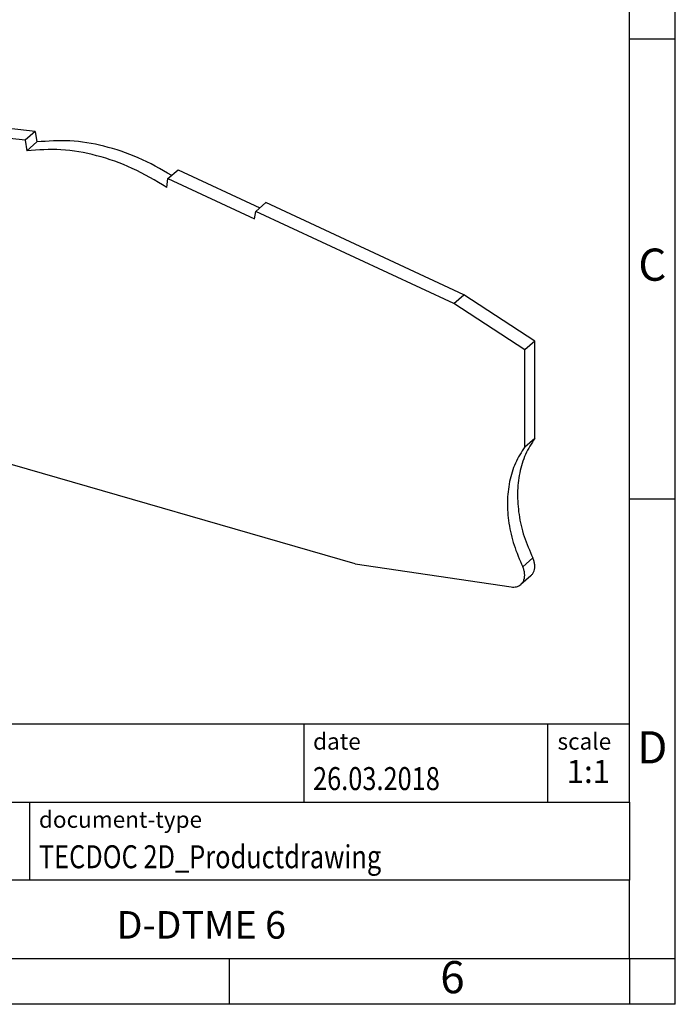
# Model space of a CAD drawing. Units: millimetres. Extents: x -28 to 269, y 731 to 941.
# Drawn here: x 198 to 269, y 731 to 838 of the extents above; entities that cross this region are included whole.
import ezdxf

# ---------------------------------------------------------------- set-up
doc = ezdxf.new("R2010")
doc.units = ezdxf.units.MM
doc.layers.add('1', color=7, linetype='Continuous')
doc.styles.add('CONVERTER_11', font='txt.shx', dxfattribs={"width": 0.9})
doc.styles.add('CONVERTER_12', font='txt.shx', dxfattribs={"width": 0.81})
doc.styles.add('CONVERTER_14', font='txt.shx', dxfattribs={"width": 0.72})

# ---------------------------------------------------------------- blocks, each defined once
blk = doc.blocks.new('D_DTME_6-select__1', base_point=(166.1353314665428, 776.6940793402194))
at = {"color": 7, "linetype": 'Continuous'}
for p, q in [((174.9434612928374, 829.0050438794924), (167.2353314665717, 828.424659475974)), ((173.8434612928362, 828.0524159353284), (174.9434612928374, 829.0050438794924)), ((199.3055438493902, 826.268008879425), (174.9434612928374, 829.0050438794924)), ((167.2353314665717, 828.424659475974), (166.1353314665705, 827.47203153181)), ((173.8434612928362, 828.0524159353284), (166.1353314665705, 827.47203153181)), ((198.2055438493891, 825.3153809352609), (173.8434612928362, 828.0524159353284)), ((166.1353314665705, 827.47203153181), (166.1353314665428, 817.0427060041322)), ((199.3055438493902, 826.268008879425), (198.2055438493891, 825.3153809352609)), ((199.3055438493902, 826.268008879425), (199.4966282335773, 825.1291541750504)), ((198.2055438493891, 825.3153809352609), (198.3966282335761, 824.1765262308863)), ((199.4966282335773, 825.1291541750504), (198.3966282335761, 824.1765262308863)), ((213.7481396403822, 821.1387920746341), (214.8481396403833, 822.0914200187982)), ((214.8481396403833, 822.0914200187982), (223.7482392840273, 817.9528548580909)), ((213.6274443686598, 820.1810923063899), (213.7481396403822, 821.1387920746341)), ((213.7481396403822, 821.1387920746341), (223.1585370386279, 816.7629373786024)), ((224.4089207718133, 818.5250218103237), (223.3089207718121, 817.5723938661596)), ((245.9565369584469, 808.5053347037897), (224.4089207718133, 818.5250218103237)), ((223.1585370386279, 816.7629373786024), (223.3089207718121, 817.5723938661596)), ((244.8565369584457, 807.5527067596257), (223.3089207718121, 817.5723938661596)), ((244.8565369584457, 807.5527067596257), (245.9565369584469, 808.5053347037897)), ((252.564666785005, 802.5220315257671), (244.8565369584457, 807.5527067596257)), ((253.6646667850062, 803.4746594699311), (245.9565369584469, 808.5053347037897)), ((166.1353314666052, 805.7843757547273), (166.1353314666002, 803.8791198663662)), ((166.1353314666002, 803.8791198663662), (169.7876036946973, 802.8247996893416)), ((253.6646667850062, 803.4746594699311), (252.564666785005, 802.5220315257671)), ((253.6646667850437, 792.8998638020217), (253.6646667850062, 803.4746594699311)), ((252.5646667850425, 791.9472358578578), (252.564666785005, 802.5220315257671)), ((234.129002701331, 779.2280903291024), (168.4367639568007, 798.1918061905408)), ((252.5646667850425, 791.9472358578578), (253.6646667850437, 792.8998638020217)), ((234.129002701331, 779.2280903291024), (251.0743197126705, 776.7244452648391)), ((253.2419233085243, 777.9500924694107), (252.1419233085301, 776.9974645252528))]:
    blk.add_line(p, q, dxfattribs=at)
at = {"color": 2, "linetype": 'Continuous'}
blk.add_line((253.4432182492253, 779.8732734954124), (252.3432182492241, 778.9206455512484), dxfattribs=at)
at = {"color": 7, "linetype": 'Continuous'}
for points, knots in [([(214.1595012907852, 821.4950417140259), (212.9631749586984, 822.1717785434332), (210.6188018716159, 823.4979414364974), (206.8601458989244, 824.7398613121646), (203.1294370232412, 825.3957798175604), (200.68627428078, 825.2164668242904), (199.4966282335773, 825.1291541750504)], [0, 0, 0, 0, 4.113962276366623, 8.061899296126448, 11.81975102060993, 15.38612829198441, 15.38612829198441, 15.38612829198441, 15.38612829198441]), ([(213.6274443686598, 820.1810923063899), (212.39273213676, 820.915611441246), (209.9735633955217, 822.3547530191614), (206.0684039983292, 823.715022882097), (202.182931286808, 824.4446192813712), (199.6356487703467, 824.2642563489708), (198.3966282335761, 824.1765262308863)], [0, 0, 0, 0, 4.29953276892499, 8.424064310707655, 12.34432103595554, 16.05709314770897, 16.05709314770897, 16.05709314770897, 16.05709314770897]), ([(166.1353314666052, 805.7843757547273), (166.3915961717091, 806.31033078265), (166.9140072217451, 807.3825218471891), (167.323670486569, 809.1721805507167), (167.4683773768971, 811.0709012061845), (167.3127057950242, 813.0507113565388), (166.8893002132566, 815.072208097264), (166.389437113867, 816.3786007104967), (166.1353314665428, 817.0427060041322)], [0, 0, 0, 0, 1.750351784465769, 3.568197722529851, 5.46545337183373, 7.446017246243056, 9.506381378939084, 11.63673440903525, 11.63673440903525, 11.63673440903525, 11.63673440903525]), ([(169.7876036946973, 802.8247996893416), (169.5027131604861, 802.0805113890694), (168.9257634320829, 800.5732063121812), (168.6011084029939, 798.9921544939932), (168.4367639568007, 798.1918061905408)], [0, 0, 0, 0, 2.386504712339056, 4.83306086227697, 4.83306086227697, 4.83306086227697, 4.83306086227697]), ([(253.6646667850437, 792.8998638020217), (253.3009366970457, 792.3271742280518), (252.5587678844834, 791.1586364442651), (251.9517383796561, 789.1050804236133), (251.7138715170869, 786.8901331480582), (251.8926983134652, 784.5572739663016), (252.4428192219705, 782.1718578615381), (253.1056383647908, 780.6489198239564), (253.4432182492253, 779.8732734954124)], [0, 0, 0, 0, 2.026937382565915, 4.135840794006191, 6.351126160695781, 8.681808129368976, 11.12248027301279, 13.65575928290135, 13.65575928290135, 13.65575928290135, 13.65575928290135]), ([(252.5646667850425, 791.9472358578578), (252.2009366970445, 791.3745462838874), (251.4587678844822, 790.206008500101), (250.851738379655, 788.1524524794493), (250.6138715170859, 785.9375052038945), (250.7926983134638, 783.6046460221372), (251.3428192219694, 781.2192299173742), (252.0056383647896, 779.6962918797923), (252.3432182492241, 778.9206455512484)], [0, 0, 0, 0, 2.026937382565887, 4.135840794006154, 6.351126160695747, 8.681808129369049, 11.12248027301275, 13.65575928290131, 13.65575928290131, 13.65575928290131, 13.65575928290131]), ([(253.2419233085243, 777.9500924694107), (253.3140898043634, 778.0235005417206), (253.460630183428, 778.1725620706686), (253.5981268342198, 778.4661545259537), (253.6692153027589, 778.7948307643858), (253.6657475320418, 779.1503112191234), (253.5949908703765, 779.5186679400849), (253.4945626572817, 779.7533110783427), (253.4432182492253, 779.8732734954124)], [0, 0, 0, 0, 0.3069373916393309, 0.6232632539414338, 0.9561340971505268, 1.309216640532765, 1.682546929566912, 2.07307120740244, 2.07307120740244, 2.07307120740244, 2.07307120740244]), ([(252.1419233085301, 776.9974645252528), (252.2140898043692, 777.0708725975628), (252.3606301834336, 777.2199341265105), (252.4981268342256, 777.5135265817958), (252.5692153027648, 777.8422028202278), (252.5657475320476, 778.1976832749654), (252.494990870383, 778.5660399959261), (252.3945626572831, 778.8006831341805), (252.3432182492241, 778.9206455512484)], [0, 0, 0, 0, 0.3069373916394351, 0.623263253941436, 0.9561340971505352, 1.309216640532773, 1.682546929566309, 2.073071207399165, 2.073071207399165, 2.073071207399165, 2.073071207399165]), ([(251.0743197126705, 776.7244452648391), (251.175005244921, 776.7146321044809), (251.3714093473584, 776.6954898957804), (251.6590159742105, 776.7392040934717), (251.9236782228939, 776.8336241121556), (252.0697498347626, 776.9432826266914), (252.1419233085301, 776.9974645252528)], [0, 0, 0, 0, 0.3023984870440077, 0.5898792202751829, 0.8656920142553942, 1.135067808505315, 1.135067808505315, 1.135067808505315, 1.135067808505315])]:
    blk.add_open_spline(points, degree=3, knots=knots, dxfattribs=at)
blk = doc.blocks.new('AllgSicht1', base_point=(209.8999999999995, 805.00000000001))
blk.add_blockref('D_DTME_6-select__1', (166.1353314665428, 776.6940793402194))
blk = doc.blocks.new('_rahmen', base_point=(263.9500007202546, 731.3265379865035))
at = {"layer": '1', "color": 6, "linetype": 'Continuous'}
for p, q in [((263.950000720255, 836.3265379865035), (263.9500007202538, 886.3265379865036)), ((263.9500007202555, 786.3265379865037), (263.950000720255, 836.3265379865035)), ((263.9500007202563, 753.3265379865036), (263.9500007202555, 786.3265379865037)), ((134.4051961935046, 761.8265379865036), (263.9500007202563, 761.8265379865036)), ((170.8051961935045, 753.3265379865036), (263.9500007202563, 753.3265379865036)), ((263.9500007202563, 753.3265379865036), (263.9500007202558, 744.8265379865036)), ((263.9500007202546, 736.3265379865036), (263.9500007202558, 744.8265379865036)), ((170.8051961935045, 736.3265379865035), (220.4500007202546, 736.3265379865036)), ((220.4500007202546, 736.3265379865036), (263.9500007202546, 736.3265379865036))]:
    blk.add_line(p, q, dxfattribs=at)
at = {"layer": '1', "color": 2, "linetype": 'Continuous'}
for p, q in [((268.9500007202536, 836.3265379865035), (268.9500007202536, 886.3265379865036)), ((263.950000720255, 836.3265379865035), (268.9500007202536, 836.3265379865035)), ((268.9500007202536, 786.3265379865037), (268.9500007202536, 836.3265379865035)), ((263.9500007202555, 786.3265379865037), (268.9500007202536, 786.3265379865037)), ((268.9500007202536, 736.3265379865036), (268.9500007202536, 786.3265379865037)), ((220.4500007202546, 731.3265379865035), (220.4500007202546, 736.3265379865036)), ((263.9500007202546, 736.3265379865036), (268.9500007202536, 736.3265379865036)), ((263.9500007202546, 736.3265379865036), (263.9500007202546, 731.3265379865035)), ((268.9500007202536, 731.3265379865035), (268.9500007202536, 736.3265379865036)), ((220.4500007202546, 731.3265379865035), (170.4500007202546, 731.3265379865035)), ((263.9500007202546, 731.3265379865035), (220.4500007202546, 731.3265379865035)), ((268.9500007202536, 731.3265379865035), (263.9500007202546, 731.3265379865035))]:
    blk.add_line(p, q, dxfattribs=at)
at = {"layer": '1', "color": 7, "linetype": 'Continuous'}
for p, q in [((228.5315924385775, 761.8265379865036), (228.5315924385775, 753.3265379865036)), ((255.0315924385771, 761.8265379865036), (255.0315924385771, 753.3265379865036)), ((198.7051961935046, 744.8265379865035), (198.7051961935046, 753.3265379865036)), ((263.9500007202558, 744.8265379865036), (170.8051961935045, 744.8265379865036))]:
    blk.add_line(p, q, dxfattribs=at)
at = {"layer": '1', "color": 3, "style": 'CONVERTER_12', "width": 0.81}
for s, p in [('26.03.2018', (229.5315924385775, 754.6265379865035)), ('TECDOC 2D_Productdrawing', (199.7051961935046, 746.1265379865035))]:
    blk.add_text(s, height=2.5, dxfattribs=at).set_placement(p)
at = {"layer": '1', "color": 7, "attachment_point": 5, "line_spacing_factor": 1.20048019207683}
for s, insert, char_height, style in [('C', (266.4500007202536, 811.3265379865055), 3.5, 'CONVERTER_11'), ('D', (266.4500007202536, 758.8265379865036), 3.5, 'CONVERTER_11'), ('D-DTME 6', (217.3775984568801, 739.5765379865038), 3, 'CONVERTER_12'), ('6', (244.7000007202538, 733.8265379865035), 3.5, 'CONVERTER_11')]:
    blk.add_mtext(s, dxfattribs=dict(at, insert=insert, char_height=char_height, style=style))
at = {"layer": '1', "color": 2, "char_height": 1.8, "attachment_point": 1, "style": 'CONVERTER_11'}
for s, insert, line_spacing_factor in [('date', (229.5315924385775, 760.8265379865035), 1.32052821128451), ('scale', (256.1315924385773, 760.8265379865036), 1.20048019207683), ('document-type', (199.7051961935046, 752.3265379865035), 1.20048019207683)]:
    blk.add_mtext(s, dxfattribs=dict(at, insert=insert, line_spacing_factor=line_spacing_factor))
at = {"layer": '1', "color": 3, "insert": (259.4907965794169, 754.6265379865036), "char_height": 2.5, "attachment_point": 8, "line_spacing_factor": 1.32052821128451, "style": 'CONVERTER_14'}
blk.add_mtext('1:1', dxfattribs=at)
blk = doc.blocks.new('_punkt', base_point=(263.9500007202546, 736.3265379865036))
at = {"layer": '1', "color": 2, "linetype": 'Continuous'}
for q in [(263.9500007202546, 731.3265379865035), (268.9500007202536, 736.3265379865036)]:
    blk.add_line((263.9500007202546, 736.3265379865036), q, dxfattribs=at)
blk = doc.blocks.new('A4I_CS', base_point=(263.9500007202546, 731.3265379865035))
at = {"layer": '1'}
for name, p in [('_rahmen', (263.9500007202546, 731.3265379865035)), ('_punkt', (263.9500007202546, 736.3265379865036))]:
    blk.add_blockref(name, p, dxfattribs=at)
blk = doc.blocks.new('1')
for name, p in [('A4I_CS', (263.9500007202546, 731.3265379865035)), ('AllgSicht1', (209.8999999999995, 805.00000000001))]:
    blk.add_blockref(name, p)

msp = doc.modelspace()

# ---------------------------------------------------------------- block references
at = {"layer": '1'}
msp.add_blockref('1', (0, 0), dxfattribs=at)

doc.saveas('drawing.dxf')
